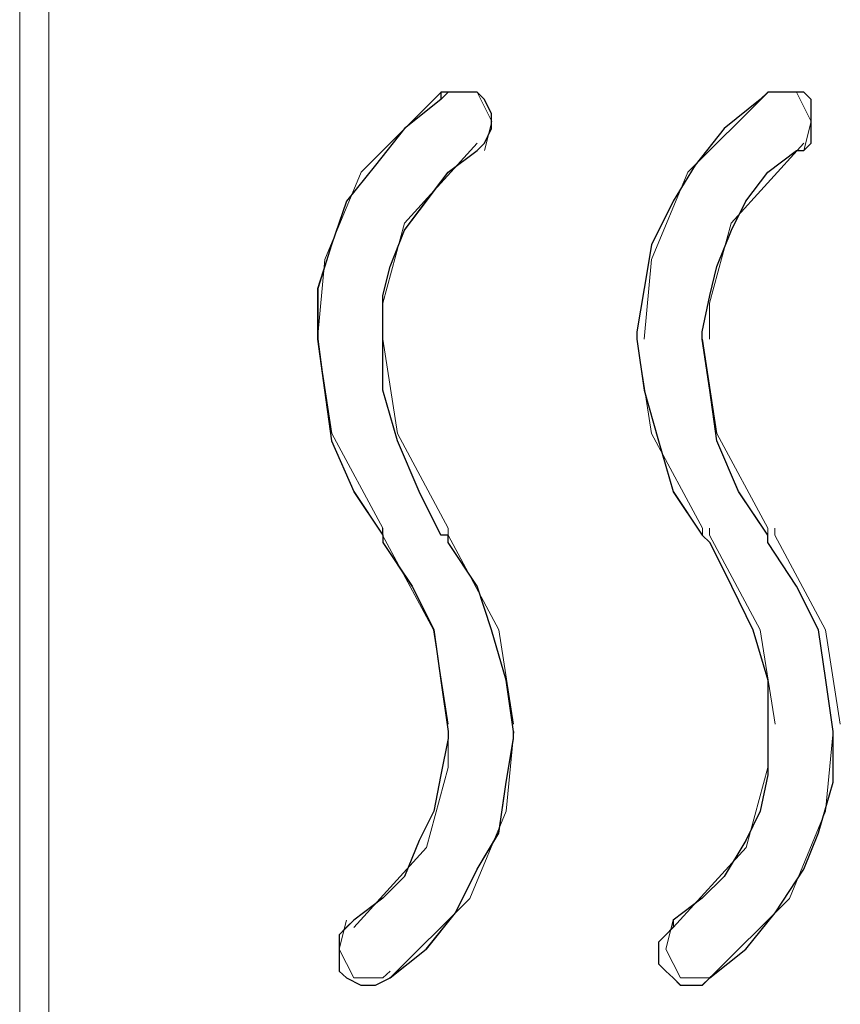
# Model space of a CAD drawing. Units: inches. Extents: x 4560 to 4748, y -1 to 73.
# Drawn here: x 4631 to 4631, y 59 to 60 of the extents above; entities that cross this region are included whole.
import ezdxf

# ---------------------------------------------------------------- set-up
doc = ezdxf.new("R2010")
doc.units = ezdxf.units.IN
doc.header["$MEASUREMENT"] = 0
doc.layers.add('Vrstva 1', color=7, linetype='Continuous')

msp = doc.modelspace()

# ---------------------------------------------------------------- linework, layer by layer
at = {"layer": 'Vrstva 1', "lineweight": 9}
for points in [[(4630.5363, 60.59709), (4630.5363, 60.59709), (4630.5363, 59.3817), (4630.5363, 59.3817)], [(4630.54084, 59.38168), (4630.54084, 59.38168), (4630.54084, 60.59706), (4630.54084, 60.59706)]]:
    msp.add_open_spline(points, degree=3, dxfattribs=at)
for points, knots in [([(4630.61367, 59.45564), (4630.61367, 59.45564), (4630.61367, 59.45449), (4630.61367, 59.45449), (4630.61367, 59.45449), (4630.61367, 59.45449), (4630.61253, 59.44768), (4630.61253, 59.44768), (4630.61253, 59.44768), (4630.61253, 59.44768), (4630.61138, 59.4397), (4630.61138, 59.4397), (4630.61138, 59.4397), (4630.61138, 59.4397), (4630.608, 59.43402), (4630.608, 59.43402), (4630.608, 59.43402), (4630.608, 59.43402), (4630.60456, 59.4272), (4630.60456, 59.4272), (4630.60456, 59.4272), (4630.60456, 59.4272), (4630.60002, 59.42148), (4630.60002, 59.42148), (4630.60002, 59.42148), (4630.60002, 59.42148), (4630.5943, 59.41699), (4630.5943, 59.41699), (4630.5943, 59.41699), (4630.5943, 59.41699), (4630.59206, 59.4158), (4630.59206, 59.4158), (4630.59206, 59.4158), (4630.59206, 59.4158), (4630.59091, 59.4158), (4630.59091, 59.4158), (4630.59091, 59.4158), (4630.59091, 59.4158), (4630.58976, 59.4158), (4630.58976, 59.4158), (4630.58976, 59.4158), (4630.58976, 59.4158), (4630.58752, 59.41699), (4630.58752, 59.41699), (4630.58752, 59.41699), (4630.58752, 59.41699), (4630.58638, 59.41808), (4630.58638, 59.41808), (4630.58638, 59.41808), (4630.58638, 59.41808), (4630.58638, 59.41923), (4630.58638, 59.41923), (4630.58638, 59.41923), (4630.58638, 59.41923), (4630.58638, 59.42148), (4630.58638, 59.42148), (4630.58638, 59.42148), (4630.58638, 59.42148), (4630.58638, 59.42261), (4630.58638, 59.42261), (4630.58638, 59.42261), (4630.58638, 59.42261), (4630.58638, 59.42376), (4630.58638, 59.42376), (4630.58638, 59.42376), (4630.58638, 59.42376), (4630.58752, 59.42491), (4630.58752, 59.42491), (4630.58752, 59.42491), (4630.58752, 59.42491), (4630.58863, 59.42605), (4630.58863, 59.42605), (4630.58863, 59.42605), (4630.58863, 59.42605), (4630.59321, 59.42949), (4630.59321, 59.42949), (4630.59321, 59.42949), (4630.59321, 59.42949), (4630.59659, 59.43287), (4630.59659, 59.43287), (4630.59659, 59.43287), (4630.59659, 59.43287), (4630.59889, 59.43855), (4630.59889, 59.43855), (4630.59889, 59.43855), (4630.59889, 59.43855), (4630.60117, 59.44313), (4630.60117, 59.44313), (4630.60117, 59.44313), (4630.60117, 59.44313), (4630.60227, 59.44881), (4630.60227, 59.44881), (4630.60227, 59.44881), (4630.60227, 59.44881), (4630.60342, 59.45449), (4630.60342, 59.45449), (4630.60342, 59.45449), (4630.60342, 59.45449), (4630.60342, 59.45564), (4630.60342, 59.45564), (4630.60342, 59.45564), (4630.60342, 59.45564), (4630.60227, 59.46361), (4630.60227, 59.46361), (4630.60227, 59.46361), (4630.60227, 59.46361), (4630.60117, 59.47158), (4630.60117, 59.47158), (4630.60117, 59.47158), (4630.60117, 59.47158), (4630.59774, 59.4784), (4630.59774, 59.4784), (4630.59774, 59.4784), (4630.59774, 59.4784), (4630.59321, 59.48523), (4630.59321, 59.48523), (4630.59321, 59.48523), (4630.59321, 59.48523), (4630.59321, 59.48638), (4630.59321, 59.48638), (4630.59321, 59.48638), (4630.59321, 59.48638), (4630.58863, 59.49319), (4630.58863, 59.49319), (4630.58863, 59.49319), (4630.58863, 59.49319), (4630.58518, 59.50117), (4630.58518, 59.50117), (4630.58518, 59.50117), (4630.58518, 59.50117), (4630.58408, 59.50913), (4630.58408, 59.50913), (4630.58408, 59.50913), (4630.58408, 59.50913), (4630.58295, 59.5171), (4630.58295, 59.5171), (4630.58295, 59.5171), (4630.58295, 59.5171), (4630.58295, 59.51825), (4630.58295, 59.51825), (4630.58295, 59.51825), (4630.58295, 59.51825), (4630.58295, 59.52507), (4630.58295, 59.52507), (4630.58295, 59.52507), (4630.58295, 59.52507), (4630.58518, 59.53189), (4630.58518, 59.53189), (4630.58518, 59.53189), (4630.58518, 59.53189), (4630.58752, 59.53872), (4630.58752, 59.53872), (4630.58752, 59.53872), (4630.58752, 59.53872), (4630.59206, 59.5444), (4630.59206, 59.5444), (4630.59206, 59.5444), (4630.59206, 59.5444), (4630.59659, 59.55013), (4630.59659, 59.55013), (4630.59659, 59.55013), (4630.59659, 59.55013), (4630.60227, 59.55466), (4630.60227, 59.55466), (4630.60227, 59.55466), (4630.60227, 59.55466), (4630.60227, 59.5558), (4630.60227, 59.5558), (4630.60227, 59.5558), (4630.60227, 59.5558), (4630.60342, 59.5558), (4630.60342, 59.5558), (4630.60342, 59.5558), (4630.60342, 59.5558), (4630.6057, 59.5558), (4630.6057, 59.5558), (4630.6057, 59.5558), (4630.6057, 59.5558), (4630.60685, 59.5558), (4630.60685, 59.5558), (4630.60685, 59.5558), (4630.60685, 59.5558), (4630.608, 59.5558), (4630.608, 59.5558), (4630.608, 59.5558), (4630.608, 59.5558), (4630.60914, 59.55466), (4630.60914, 59.55466), (4630.60914, 59.55466), (4630.60914, 59.55466), (4630.61024, 59.55241), (4630.61024, 59.55241), (4630.61024, 59.55241), (4630.61024, 59.55241), (4630.61024, 59.55122), (4630.61024, 59.55122), (4630.61024, 59.55122), (4630.61024, 59.55122), (4630.61024, 59.55013), (4630.61024, 59.55013), (4630.61024, 59.55013), (4630.61024, 59.55013), (4630.60914, 59.54783), (4630.60914, 59.54783), (4630.60914, 59.54783), (4630.60914, 59.54783), (4630.608, 59.54669), (4630.608, 59.54669), (4630.608, 59.54669), (4630.608, 59.54669), (4630.60342, 59.5433), (4630.60342, 59.5433), (4630.60342, 59.5433), (4630.60342, 59.5433), (4630.60002, 59.53872), (4630.60002, 59.53872), (4630.60002, 59.53872), (4630.60002, 59.53872), (4630.59659, 59.53419), (4630.59659, 59.53419), (4630.59659, 59.53419), (4630.59659, 59.53419), (4630.5943, 59.52851), (4630.5943, 59.52851), (4630.5943, 59.52851), (4630.5943, 59.52851), (4630.59321, 59.52393), (4630.59321, 59.52393), (4630.59321, 59.52393), (4630.59321, 59.52393), (4630.59321, 59.51825), (4630.59321, 59.51825), (4630.59321, 59.51825), (4630.59321, 59.51825), (4630.59321, 59.5171), (4630.59321, 59.5171), (4630.59321, 59.5171), (4630.59321, 59.5171), (4630.59321, 59.50913), (4630.59321, 59.50913), (4630.59321, 59.50913), (4630.59321, 59.50913), (4630.59549, 59.50117), (4630.59549, 59.50117), (4630.59549, 59.50117), (4630.59549, 59.50117), (4630.59889, 59.49319), (4630.59889, 59.49319), (4630.59889, 59.49319), (4630.59889, 59.49319), (4630.60227, 59.48638), (4630.60227, 59.48638), (4630.60227, 59.48638), (4630.60227, 59.48638), (4630.60342, 59.48638), (4630.60342, 59.48638), (4630.60342, 59.48638), (4630.60342, 59.48638), (4630.60342, 59.48523), (4630.60342, 59.48523), (4630.60342, 59.48523), (4630.60342, 59.48523), (4630.608, 59.4784), (4630.608, 59.4784), (4630.608, 59.4784), (4630.608, 59.4784), (4630.61024, 59.47158), (4630.61024, 59.47158), (4630.61024, 59.47158), (4630.61024, 59.47158), (4630.61253, 59.46361), (4630.61253, 59.46361), (4630.61253, 59.46361), (4630.61253, 59.46361), (4630.61367, 59.45564), (4630.61367, 59.45564)], [0, 0, 0, 0, 0.014493, 0.014493, 0.014493, 0.014493, 0.028986, 0.028986, 0.028986, 0.028986, 0.043478, 0.043478, 0.043478, 0.043478, 0.057971, 0.057971, 0.057971, 0.057971, 0.072464, 0.072464, 0.072464, 0.072464, 0.086957, 0.086957, 0.086957, 0.086957, 0.101449, 0.101449, 0.101449, 0.101449, 0.115942, 0.115942, 0.115942, 0.115942, 0.130435, 0.130435, 0.130435, 0.130435, 0.144928, 0.144928, 0.144928, 0.144928, 0.15942, 0.15942, 0.15942, 0.15942, 0.173913, 0.173913, 0.173913, 0.173913, 0.188406, 0.188406, 0.188406, 0.188406, 0.202899, 0.202899, 0.202899, 0.202899, 0.217391, 0.217391, 0.217391, 0.217391, 0.231884, 0.231884, 0.231884, 0.231884, 0.246377, 0.246377, 0.246377, 0.246377, 0.26087, 0.26087, 0.26087, 0.26087, 0.275362, 0.275362, 0.275362, 0.275362, 0.289855, 0.289855, 0.289855, 0.289855, 0.304348, 0.304348, 0.304348, 0.304348, 0.318841, 0.318841, 0.318841, 0.318841, 0.333333, 0.333333, 0.333333, 0.333333, 0.347826, 0.347826, 0.347826, 0.347826, 0.362319, 0.362319, 0.362319, 0.362319, 0.376812, 0.376812, 0.376812, 0.376812, 0.391304, 0.391304, 0.391304, 0.391304, 0.405797, 0.405797, 0.405797, 0.405797, 0.42029, 0.42029, 0.42029, 0.42029, 0.434783, 0.434783, 0.434783, 0.434783, 0.449275, 0.449275, 0.449275, 0.449275, 0.463768, 0.463768, 0.463768, 0.463768, 0.478261, 0.478261, 0.478261, 0.478261, 0.492754, 0.492754, 0.492754, 0.492754, 0.507246, 0.507246, 0.507246, 0.507246, 0.521739, 0.521739, 0.521739, 0.521739, 0.536232, 0.536232, 0.536232, 0.536232, 0.550725, 0.550725, 0.550725, 0.550725, 0.565217, 0.565217, 0.565217, 0.565217, 0.57971, 0.57971, 0.57971, 0.57971, 0.594203, 0.594203, 0.594203, 0.594203, 0.608696, 0.608696, 0.608696, 0.608696, 0.623188, 0.623188, 0.623188, 0.623188, 0.637681, 0.637681, 0.637681, 0.637681, 0.652174, 0.652174, 0.652174, 0.652174, 0.666667, 0.666667, 0.666667, 0.666667, 0.681159, 0.681159, 0.681159, 0.681159, 0.695652, 0.695652, 0.695652, 0.695652, 0.710145, 0.710145, 0.710145, 0.710145, 0.724638, 0.724638, 0.724638, 0.724638, 0.73913, 0.73913, 0.73913, 0.73913, 0.753623, 0.753623, 0.753623, 0.753623, 0.768116, 0.768116, 0.768116, 0.768116, 0.782609, 0.782609, 0.782609, 0.782609, 0.797101, 0.797101, 0.797101, 0.797101, 0.811594, 0.811594, 0.811594, 0.811594, 0.826087, 0.826087, 0.826087, 0.826087, 0.84058, 0.84058, 0.84058, 0.84058, 0.855072, 0.855072, 0.855072, 0.855072, 0.869565, 0.869565, 0.869565, 0.869565, 0.884058, 0.884058, 0.884058, 0.884058, 0.898551, 0.898551, 0.898551, 0.898551, 0.913043, 0.913043, 0.913043, 0.913043, 0.927536, 0.927536, 0.927536, 0.927536, 0.942029, 0.942029, 0.942029, 0.942029, 0.956522, 0.956522, 0.956522, 0.956522, 0.971014, 0.971014, 0.971014, 0.971014, 0.985507, 0.985507, 0.985507, 0.985507, 1, 1, 1, 1]), ([(4630.60229, 59.55579), (4630.60229, 59.55579), (4630.58979, 59.5433), (4630.58979, 59.5433), (4630.58979, 59.5433), (4630.58979, 59.5433), (4630.58411, 59.5296), (4630.58411, 59.5296), (4630.58411, 59.5296), (4630.58411, 59.5296), (4630.58296, 59.5171), (4630.58296, 59.5171)], [0, 0, 0, 0, 0.333333, 0.333333, 0.333333, 0.333333, 0.666667, 0.666667, 0.666667, 0.666667, 1, 1, 1, 1]), ([(4630.60913, 59.54669), (4630.60913, 59.54669), (4630.61027, 59.55122), (4630.61027, 59.55122), (4630.61027, 59.55122), (4630.61027, 59.55122), (4630.60798, 59.5558), (4630.60798, 59.5558), (4630.60798, 59.5558), (4630.60798, 59.5558), (4630.60344, 59.5558), (4630.60344, 59.5558), (4630.60344, 59.5558), (4630.60344, 59.5558), (4630.6023, 59.55466), (4630.6023, 59.55466)], [0, 0, 0, 0, 0.25, 0.25, 0.25, 0.25, 0.5, 0.5, 0.5, 0.5, 0.75, 0.75, 0.75, 0.75, 1, 1, 1, 1]), ([(4630.6535, 59.45564), (4630.6535, 59.45564), (4630.6535, 59.46361), (4630.6535, 59.46361), (4630.6535, 59.46361), (4630.6535, 59.46361), (4630.6512, 59.47158), (4630.6512, 59.47158), (4630.6512, 59.47158), (4630.6512, 59.47158), (4630.64782, 59.4784), (4630.64782, 59.4784), (4630.64782, 59.4784), (4630.64782, 59.4784), (4630.64443, 59.48523), (4630.64443, 59.48523), (4630.64443, 59.48523), (4630.64443, 59.48523), (4630.64324, 59.48638), (4630.64324, 59.48638), (4630.64324, 59.48638), (4630.64324, 59.48638), (4630.6387, 59.49319), (4630.6387, 59.49319), (4630.6387, 59.49319), (4630.6387, 59.49319), (4630.63641, 59.50117), (4630.63641, 59.50117), (4630.63641, 59.50117), (4630.63641, 59.50117), (4630.63417, 59.50913), (4630.63417, 59.50913), (4630.63417, 59.50913), (4630.63417, 59.50913), (4630.63302, 59.5171), (4630.63302, 59.5171), (4630.63302, 59.5171), (4630.63302, 59.5171), (4630.63302, 59.51825), (4630.63302, 59.51825), (4630.63302, 59.51825), (4630.63302, 59.51825), (4630.63417, 59.52507), (4630.63417, 59.52507), (4630.63417, 59.52507), (4630.63417, 59.52507), (4630.63532, 59.53189), (4630.63532, 59.53189), (4630.63532, 59.53189), (4630.63532, 59.53189), (4630.6387, 59.53872), (4630.6387, 59.53872), (4630.6387, 59.53872), (4630.6387, 59.53872), (4630.64214, 59.5444), (4630.64214, 59.5444), (4630.64214, 59.5444), (4630.64214, 59.5444), (4630.64667, 59.55013), (4630.64667, 59.55013), (4630.64667, 59.55013), (4630.64667, 59.55013), (4630.65235, 59.55466), (4630.65235, 59.55466), (4630.65235, 59.55466), (4630.65235, 59.55466), (4630.6535, 59.5558), (4630.6535, 59.5558), (4630.6535, 59.5558), (4630.6535, 59.5558), (4630.65465, 59.5558), (4630.65465, 59.5558), (4630.65465, 59.5558), (4630.65465, 59.5558), (4630.65578, 59.5558), (4630.65578, 59.5558), (4630.65578, 59.5558), (4630.65578, 59.5558), (4630.65693, 59.5558), (4630.65693, 59.5558), (4630.65693, 59.5558), (4630.65693, 59.5558), (4630.65918, 59.5558), (4630.65918, 59.5558), (4630.65918, 59.5558), (4630.65918, 59.5558), (4630.66033, 59.55466), (4630.66033, 59.55466), (4630.66033, 59.55466), (4630.66033, 59.55466), (4630.66033, 59.55241), (4630.66033, 59.55241), (4630.66033, 59.55241), (4630.66033, 59.55241), (4630.66033, 59.55122), (4630.66033, 59.55122), (4630.66033, 59.55122), (4630.66033, 59.55122), (4630.66033, 59.55013), (4630.66033, 59.55013), (4630.66033, 59.55013), (4630.66033, 59.55013), (4630.66033, 59.54783), (4630.66033, 59.54783), (4630.66033, 59.54783), (4630.66033, 59.54783), (4630.65918, 59.54669), (4630.65918, 59.54669), (4630.65918, 59.54669), (4630.65918, 59.54669), (4630.65803, 59.54669), (4630.65803, 59.54669), (4630.65803, 59.54669), (4630.65803, 59.54669), (4630.6535, 59.5433), (4630.6535, 59.5433), (4630.6535, 59.5433), (4630.6535, 59.5433), (4630.6501, 59.53872), (4630.6501, 59.53872), (4630.6501, 59.53872), (4630.6501, 59.53872), (4630.64782, 59.53419), (4630.64782, 59.53419), (4630.64782, 59.53419), (4630.64782, 59.53419), (4630.64552, 59.52851), (4630.64552, 59.52851), (4630.64552, 59.52851), (4630.64552, 59.52851), (4630.64443, 59.52393), (4630.64443, 59.52393), (4630.64443, 59.52393), (4630.64443, 59.52393), (4630.64324, 59.51825), (4630.64324, 59.51825), (4630.64324, 59.51825), (4630.64324, 59.51825), (4630.64324, 59.5171), (4630.64324, 59.5171), (4630.64324, 59.5171), (4630.64324, 59.5171), (4630.64443, 59.50913), (4630.64443, 59.50913), (4630.64443, 59.50913), (4630.64443, 59.50913), (4630.64552, 59.50117), (4630.64552, 59.50117), (4630.64552, 59.50117), (4630.64552, 59.50117), (4630.64896, 59.49319), (4630.64896, 59.49319), (4630.64896, 59.49319), (4630.64896, 59.49319), (4630.6535, 59.48638), (4630.6535, 59.48638), (4630.6535, 59.48638), (4630.6535, 59.48638), (4630.6535, 59.48523), (4630.6535, 59.48523), (4630.6535, 59.48523), (4630.6535, 59.48523), (4630.65803, 59.4784), (4630.65803, 59.4784), (4630.65803, 59.4784), (4630.65803, 59.4784), (4630.66146, 59.47158), (4630.66146, 59.47158), (4630.66146, 59.47158), (4630.66146, 59.47158), (4630.66261, 59.46361), (4630.66261, 59.46361), (4630.66261, 59.46361), (4630.66261, 59.46361), (4630.66376, 59.45564), (4630.66376, 59.45564), (4630.66376, 59.45564), (4630.66376, 59.45564), (4630.66376, 59.45449), (4630.66376, 59.45449), (4630.66376, 59.45449), (4630.66376, 59.45449), (4630.66376, 59.44768), (4630.66376, 59.44768), (4630.66376, 59.44768), (4630.66376, 59.44768), (4630.66146, 59.4397), (4630.66146, 59.4397), (4630.66146, 59.4397), (4630.66146, 59.4397), (4630.65918, 59.43402), (4630.65918, 59.43402), (4630.65918, 59.43402), (4630.65918, 59.43402), (4630.65465, 59.4272), (4630.65465, 59.4272), (4630.65465, 59.4272), (4630.65465, 59.4272), (4630.6501, 59.42148), (4630.6501, 59.42148), (4630.6501, 59.42148), (4630.6501, 59.42148), (4630.64443, 59.41699), (4630.64443, 59.41699), (4630.64443, 59.41699), (4630.64443, 59.41699), (4630.64324, 59.4158), (4630.64324, 59.4158), (4630.64324, 59.4158), (4630.64324, 59.4158), (4630.64099, 59.4158), (4630.64099, 59.4158), (4630.64099, 59.4158), (4630.64099, 59.4158), (4630.63985, 59.4158), (4630.63985, 59.4158), (4630.63985, 59.4158), (4630.63985, 59.4158), (4630.6387, 59.41699), (4630.6387, 59.41699), (4630.6387, 59.41699), (4630.6387, 59.41699), (4630.63756, 59.41808), (4630.63756, 59.41808), (4630.63756, 59.41808), (4630.63756, 59.41808), (4630.63641, 59.41923), (4630.63641, 59.41923), (4630.63641, 59.41923), (4630.63641, 59.41923), (4630.63641, 59.42148), (4630.63641, 59.42148), (4630.63641, 59.42148), (4630.63641, 59.42148), (4630.63641, 59.42261), (4630.63641, 59.42261), (4630.63641, 59.42261), (4630.63641, 59.42261), (4630.63756, 59.42376), (4630.63756, 59.42376), (4630.63756, 59.42376), (4630.63756, 59.42376), (4630.6387, 59.42491), (4630.6387, 59.42491), (4630.6387, 59.42491), (4630.6387, 59.42491), (4630.6387, 59.42605), (4630.6387, 59.42605), (4630.6387, 59.42605), (4630.6387, 59.42605), (4630.64324, 59.42949), (4630.64324, 59.42949), (4630.64324, 59.42949), (4630.64324, 59.42949), (4630.64667, 59.43287), (4630.64667, 59.43287), (4630.64667, 59.43287), (4630.64667, 59.43287), (4630.6501, 59.43855), (4630.6501, 59.43855), (4630.6501, 59.43855), (4630.6501, 59.43855), (4630.65235, 59.44313), (4630.65235, 59.44313), (4630.65235, 59.44313), (4630.65235, 59.44313), (4630.6535, 59.44881), (4630.6535, 59.44881), (4630.6535, 59.44881), (4630.6535, 59.44881), (4630.6535, 59.45449), (4630.6535, 59.45449), (4630.6535, 59.45449), (4630.6535, 59.45449), (4630.6535, 59.45564), (4630.6535, 59.45564)], [0, 0, 0, 0, 0.014493, 0.014493, 0.014493, 0.014493, 0.028986, 0.028986, 0.028986, 0.028986, 0.043478, 0.043478, 0.043478, 0.043478, 0.057971, 0.057971, 0.057971, 0.057971, 0.072464, 0.072464, 0.072464, 0.072464, 0.086957, 0.086957, 0.086957, 0.086957, 0.101449, 0.101449, 0.101449, 0.101449, 0.115942, 0.115942, 0.115942, 0.115942, 0.130435, 0.130435, 0.130435, 0.130435, 0.144928, 0.144928, 0.144928, 0.144928, 0.15942, 0.15942, 0.15942, 0.15942, 0.173913, 0.173913, 0.173913, 0.173913, 0.188406, 0.188406, 0.188406, 0.188406, 0.202899, 0.202899, 0.202899, 0.202899, 0.217391, 0.217391, 0.217391, 0.217391, 0.231884, 0.231884, 0.231884, 0.231884, 0.246377, 0.246377, 0.246377, 0.246377, 0.26087, 0.26087, 0.26087, 0.26087, 0.275362, 0.275362, 0.275362, 0.275362, 0.289855, 0.289855, 0.289855, 0.289855, 0.304348, 0.304348, 0.304348, 0.304348, 0.318841, 0.318841, 0.318841, 0.318841, 0.333333, 0.333333, 0.333333, 0.333333, 0.347826, 0.347826, 0.347826, 0.347826, 0.362319, 0.362319, 0.362319, 0.362319, 0.376812, 0.376812, 0.376812, 0.376812, 0.391304, 0.391304, 0.391304, 0.391304, 0.405797, 0.405797, 0.405797, 0.405797, 0.42029, 0.42029, 0.42029, 0.42029, 0.434783, 0.434783, 0.434783, 0.434783, 0.449275, 0.449275, 0.449275, 0.449275, 0.463768, 0.463768, 0.463768, 0.463768, 0.478261, 0.478261, 0.478261, 0.478261, 0.492754, 0.492754, 0.492754, 0.492754, 0.507246, 0.507246, 0.507246, 0.507246, 0.521739, 0.521739, 0.521739, 0.521739, 0.536232, 0.536232, 0.536232, 0.536232, 0.550725, 0.550725, 0.550725, 0.550725, 0.565217, 0.565217, 0.565217, 0.565217, 0.57971, 0.57971, 0.57971, 0.57971, 0.594203, 0.594203, 0.594203, 0.594203, 0.608696, 0.608696, 0.608696, 0.608696, 0.623188, 0.623188, 0.623188, 0.623188, 0.637681, 0.637681, 0.637681, 0.637681, 0.652174, 0.652174, 0.652174, 0.652174, 0.666667, 0.666667, 0.666667, 0.666667, 0.681159, 0.681159, 0.681159, 0.681159, 0.695652, 0.695652, 0.695652, 0.695652, 0.710145, 0.710145, 0.710145, 0.710145, 0.724638, 0.724638, 0.724638, 0.724638, 0.73913, 0.73913, 0.73913, 0.73913, 0.753623, 0.753623, 0.753623, 0.753623, 0.768116, 0.768116, 0.768116, 0.768116, 0.782609, 0.782609, 0.782609, 0.782609, 0.797101, 0.797101, 0.797101, 0.797101, 0.811594, 0.811594, 0.811594, 0.811594, 0.826087, 0.826087, 0.826087, 0.826087, 0.84058, 0.84058, 0.84058, 0.84058, 0.855072, 0.855072, 0.855072, 0.855072, 0.869565, 0.869565, 0.869565, 0.869565, 0.884058, 0.884058, 0.884058, 0.884058, 0.898551, 0.898551, 0.898551, 0.898551, 0.913043, 0.913043, 0.913043, 0.913043, 0.927536, 0.927536, 0.927536, 0.927536, 0.942029, 0.942029, 0.942029, 0.942029, 0.956522, 0.956522, 0.956522, 0.956522, 0.971014, 0.971014, 0.971014, 0.971014, 0.985507, 0.985507, 0.985507, 0.985507, 1, 1, 1, 1]), ([(4630.6535, 59.55579), (4630.6535, 59.55579), (4630.64099, 59.5433), (4630.64099, 59.5433), (4630.64099, 59.5433), (4630.64099, 59.5433), (4630.63532, 59.5296), (4630.63532, 59.5296), (4630.63532, 59.5296), (4630.63532, 59.5296), (4630.63417, 59.5171), (4630.63417, 59.5171)], [0, 0, 0, 0, 0.333333, 0.333333, 0.333333, 0.333333, 0.666667, 0.666667, 0.666667, 0.666667, 1, 1, 1, 1]), ([(4630.65919, 59.54669), (4630.65919, 59.54669), (4630.66034, 59.55122), (4630.66034, 59.55122), (4630.66034, 59.55122), (4630.66034, 59.55122), (4630.65804, 59.5558), (4630.65804, 59.5558), (4630.65804, 59.5558), (4630.65804, 59.5558), (4630.65351, 59.5558), (4630.65351, 59.5558), (4630.65351, 59.5558), (4630.65351, 59.5558), (4630.65236, 59.55466), (4630.65236, 59.55466)], [0, 0, 0, 0, 0.25, 0.25, 0.25, 0.25, 0.5, 0.5, 0.5, 0.5, 0.75, 0.75, 0.75, 0.75, 1, 1, 1, 1]), ([(4630.60798, 59.54782), (4630.60798, 59.54782), (4630.59658, 59.53531), (4630.59658, 59.53531), (4630.59658, 59.53531), (4630.59658, 59.53531), (4630.59318, 59.52277), (4630.59318, 59.52277), (4630.59318, 59.52277), (4630.59318, 59.52277), (4630.59318, 59.51709), (4630.59318, 59.51709)], [0, 0, 0, 0, 0.333333, 0.333333, 0.333333, 0.333333, 0.666667, 0.666667, 0.666667, 0.666667, 1, 1, 1, 1]), ([(4630.65919, 59.54782), (4630.65919, 59.54782), (4630.64778, 59.53531), (4630.64778, 59.53531), (4630.64778, 59.53531), (4630.64778, 59.53531), (4630.6444, 59.52277), (4630.6444, 59.52277), (4630.6444, 59.52277), (4630.6444, 59.52277), (4630.6444, 59.51709), (4630.6444, 59.51709)], [0, 0, 0, 0, 0.333333, 0.333333, 0.333333, 0.333333, 0.666667, 0.666667, 0.666667, 0.666667, 1, 1, 1, 1]), ([(4630.58296, 59.5171), (4630.58296, 59.5171), (4630.58521, 59.50231), (4630.58521, 59.50231), (4630.58521, 59.50231), (4630.58521, 59.50231), (4630.59322, 59.48751), (4630.59322, 59.48751), (4630.59322, 59.48751), (4630.59322, 59.48751), (4630.59322, 59.48638), (4630.59322, 59.48638)], [0, 0, 0, 0, 0.333333, 0.333333, 0.333333, 0.333333, 0.666667, 0.666667, 0.666667, 0.666667, 1, 1, 1, 1]), ([(4630.59319, 59.5171), (4630.59319, 59.5171), (4630.59548, 59.50231), (4630.59548, 59.50231), (4630.59548, 59.50231), (4630.59548, 59.50231), (4630.60345, 59.48751), (4630.60345, 59.48751), (4630.60345, 59.48751), (4630.60345, 59.48751), (4630.60345, 59.48638), (4630.60345, 59.48638)], [0, 0, 0, 0, 0.333333, 0.333333, 0.333333, 0.333333, 0.666667, 0.666667, 0.666667, 0.666667, 1, 1, 1, 1]), ([(4630.63302, 59.5171), (4630.63302, 59.5171), (4630.6353, 59.50231), (4630.6353, 59.50231), (4630.6353, 59.50231), (4630.6353, 59.50231), (4630.64328, 59.48751), (4630.64328, 59.48751), (4630.64328, 59.48751), (4630.64328, 59.48751), (4630.64328, 59.48638), (4630.64328, 59.48638)], [0, 0, 0, 0, 0.333333, 0.333333, 0.333333, 0.333333, 0.666667, 0.666667, 0.666667, 0.666667, 1, 1, 1, 1]), ([(4630.64327, 59.5171), (4630.64327, 59.5171), (4630.64555, 59.50231), (4630.64555, 59.50231), (4630.64555, 59.50231), (4630.64555, 59.50231), (4630.65352, 59.48751), (4630.65352, 59.48751), (4630.65352, 59.48751), (4630.65352, 59.48751), (4630.65352, 59.48638), (4630.65352, 59.48638)], [0, 0, 0, 0, 0.333333, 0.333333, 0.333333, 0.333333, 0.666667, 0.666667, 0.666667, 0.666667, 1, 1, 1, 1]), ([(4630.60343, 59.45679), (4630.60343, 59.45679), (4630.60114, 59.47158), (4630.60114, 59.47158), (4630.60114, 59.47158), (4630.60114, 59.47158), (4630.59317, 59.48638), (4630.59317, 59.48638), (4630.59317, 59.48638), (4630.59317, 59.48638), (4630.59317, 59.48751), (4630.59317, 59.48751)], [0, 0, 0, 0, 0.333333, 0.333333, 0.333333, 0.333333, 0.666667, 0.666667, 0.666667, 0.666667, 1, 1, 1, 1]), ([(4630.61367, 59.45679), (4630.61367, 59.45679), (4630.61138, 59.47158), (4630.61138, 59.47158), (4630.61138, 59.47158), (4630.61138, 59.47158), (4630.60342, 59.48638), (4630.60342, 59.48638), (4630.60342, 59.48638), (4630.60342, 59.48638), (4630.60342, 59.48751), (4630.60342, 59.48751)], [0, 0, 0, 0, 0.333333, 0.333333, 0.333333, 0.333333, 0.666667, 0.666667, 0.666667, 0.666667, 1, 1, 1, 1]), ([(4630.65465, 59.45679), (4630.65465, 59.45679), (4630.65235, 59.47158), (4630.65235, 59.47158), (4630.65235, 59.47158), (4630.65235, 59.47158), (4630.64439, 59.48638), (4630.64439, 59.48638), (4630.64439, 59.48638), (4630.64439, 59.48638), (4630.64439, 59.48751), (4630.64439, 59.48751)], [0, 0, 0, 0, 0.333333, 0.333333, 0.333333, 0.333333, 0.666667, 0.666667, 0.666667, 0.666667, 1, 1, 1, 1]), ([(4630.66488, 59.45679), (4630.66488, 59.45679), (4630.66258, 59.47158), (4630.66258, 59.47158), (4630.66258, 59.47158), (4630.66258, 59.47158), (4630.65462, 59.48638), (4630.65462, 59.48638), (4630.65462, 59.48638), (4630.65462, 59.48638), (4630.65462, 59.48751), (4630.65462, 59.48751)], [0, 0, 0, 0, 0.333333, 0.333333, 0.333333, 0.333333, 0.666667, 0.666667, 0.666667, 0.666667, 1, 1, 1, 1]), ([(4630.58863, 59.42492), (4630.58863, 59.42492), (4630.60003, 59.43743), (4630.60003, 59.43743), (4630.60003, 59.43743), (4630.60003, 59.43743), (4630.60343, 59.44997), (4630.60343, 59.44997), (4630.60343, 59.44997), (4630.60343, 59.44997), (4630.60343, 59.45566), (4630.60343, 59.45566)], [0, 0, 0, 0, 0.333333, 0.333333, 0.333333, 0.333333, 0.666667, 0.666667, 0.666667, 0.666667, 1, 1, 1, 1]), ([(4630.59432, 59.41696), (4630.59432, 59.41696), (4630.60682, 59.42947), (4630.60682, 59.42947), (4630.60682, 59.42947), (4630.60682, 59.42947), (4630.6125, 59.44311), (4630.6125, 59.44311), (4630.6125, 59.44311), (4630.6125, 59.44311), (4630.6137, 59.45561), (4630.6137, 59.45561)], [0, 0, 0, 0, 0.333333, 0.333333, 0.333333, 0.333333, 0.666667, 0.666667, 0.666667, 0.666667, 1, 1, 1, 1]), ([(4630.63871, 59.42492), (4630.63871, 59.42492), (4630.65012, 59.43743), (4630.65012, 59.43743), (4630.65012, 59.43743), (4630.65012, 59.43743), (4630.65351, 59.44997), (4630.65351, 59.44997), (4630.65351, 59.44997), (4630.65351, 59.44997), (4630.65351, 59.45566), (4630.65351, 59.45566)], [0, 0, 0, 0, 0.333333, 0.333333, 0.333333, 0.333333, 0.666667, 0.666667, 0.666667, 0.666667, 1, 1, 1, 1]), ([(4630.6444, 59.41696), (4630.6444, 59.41696), (4630.65691, 59.42947), (4630.65691, 59.42947), (4630.65691, 59.42947), (4630.65691, 59.42947), (4630.66258, 59.44311), (4630.66258, 59.44311), (4630.66258, 59.44311), (4630.66258, 59.44311), (4630.66377, 59.45561), (4630.66377, 59.45561)], [0, 0, 0, 0, 0.333333, 0.333333, 0.333333, 0.333333, 0.666667, 0.666667, 0.666667, 0.666667, 1, 1, 1, 1]), ([(4630.5875, 59.42605), (4630.5875, 59.42605), (4630.58635, 59.42152), (4630.58635, 59.42152), (4630.58635, 59.42152), (4630.58635, 59.42152), (4630.58865, 59.41699), (4630.58865, 59.41699), (4630.58865, 59.41699), (4630.58865, 59.41699), (4630.59318, 59.41699), (4630.59318, 59.41699), (4630.59318, 59.41699), (4630.59318, 59.41699), (4630.59433, 59.41808), (4630.59433, 59.41808)], [0, 0, 0, 0, 0.25, 0.25, 0.25, 0.25, 0.5, 0.5, 0.5, 0.5, 0.75, 0.75, 0.75, 0.75, 1, 1, 1, 1]), ([(4630.63871, 59.42605), (4630.63871, 59.42605), (4630.63756, 59.42152), (4630.63756, 59.42152), (4630.63756, 59.42152), (4630.63756, 59.42152), (4630.63986, 59.41699), (4630.63986, 59.41699), (4630.63986, 59.41699), (4630.63986, 59.41699), (4630.64439, 59.41699), (4630.64439, 59.41699), (4630.64439, 59.41699), (4630.64439, 59.41699), (4630.64554, 59.41808), (4630.64554, 59.41808)], [0, 0, 0, 0, 0.25, 0.25, 0.25, 0.25, 0.5, 0.5, 0.5, 0.5, 0.75, 0.75, 0.75, 0.75, 1, 1, 1, 1])]:
    msp.add_open_spline(points, degree=3, knots=knots, dxfattribs=at)
at = {"layer": 'Vrstva 1'}
for points in [[(4630.61367, 59.45564), (4630.61367, 59.45564), (4630.61367, 59.45454), (4630.61367, 59.45454), (4630.61367, 59.45454), (4630.61367, 59.45454), (4630.61253, 59.44768), (4630.61253, 59.44768), (4630.61253, 59.44768), (4630.61253, 59.44768), (4630.61138, 59.43975), (4630.61138, 59.43975), (4630.61138, 59.43975), (4630.61138, 59.43975), (4630.608, 59.43402), (4630.608, 59.43402), (4630.608, 59.43402), (4630.608, 59.43402), (4630.60456, 59.4272), (4630.60456, 59.4272), (4630.60456, 59.4272), (4630.60456, 59.4272), (4630.59998, 59.42152), (4630.59998, 59.42152), (4630.59998, 59.42152), (4630.59998, 59.42152), (4630.59434, 59.41699), (4630.59434, 59.41699), (4630.59434, 59.41699), (4630.59434, 59.41699), (4630.59206, 59.41584), (4630.59206, 59.41584), (4630.59206, 59.41584), (4630.59206, 59.41584), (4630.59091, 59.41584), (4630.59091, 59.41584), (4630.59091, 59.41584), (4630.59091, 59.41584), (4630.58976, 59.41584), (4630.58976, 59.41584), (4630.58976, 59.41584), (4630.58976, 59.41584), (4630.58752, 59.41699), (4630.58752, 59.41699), (4630.58752, 59.41699), (4630.58752, 59.41699), (4630.58638, 59.41808), (4630.58638, 59.41808), (4630.58638, 59.41808), (4630.58638, 59.41808), (4630.58638, 59.41923), (4630.58638, 59.41923), (4630.58638, 59.41923), (4630.58638, 59.41923), (4630.58638, 59.42152), (4630.58638, 59.42152), (4630.58638, 59.42152), (4630.58638, 59.42152), (4630.58638, 59.42261), (4630.58638, 59.42261), (4630.58638, 59.42261), (4630.58638, 59.42261), (4630.58638, 59.42376), (4630.58638, 59.42376), (4630.58638, 59.42376), (4630.58638, 59.42376), (4630.58752, 59.42495), (4630.58752, 59.42495), (4630.58752, 59.42495), (4630.58752, 59.42495), (4630.58863, 59.42605), (4630.58863, 59.42605), (4630.58863, 59.42605), (4630.58863, 59.42605), (4630.59321, 59.42949), (4630.59321, 59.42949), (4630.59321, 59.42949), (4630.59321, 59.42949), (4630.59659, 59.43287), (4630.59659, 59.43287), (4630.59659, 59.43287), (4630.59659, 59.43287), (4630.59889, 59.43855), (4630.59889, 59.43855), (4630.59889, 59.43855), (4630.59889, 59.43855), (4630.60117, 59.44313), (4630.60117, 59.44313), (4630.60117, 59.44313), (4630.60117, 59.44313), (4630.60227, 59.44881), (4630.60227, 59.44881), (4630.60227, 59.44881), (4630.60227, 59.44881), (4630.60342, 59.45454), (4630.60342, 59.45454), (4630.60342, 59.45454), (4630.60342, 59.45454), (4630.60342, 59.45564), (4630.60342, 59.45564), (4630.60342, 59.45564), (4630.60342, 59.45564), (4630.60227, 59.46365), (4630.60227, 59.46365), (4630.60227, 59.46365), (4630.60227, 59.46365), (4630.60117, 59.47158), (4630.60117, 59.47158), (4630.60117, 59.47158), (4630.60117, 59.47158), (4630.59777, 59.4784), (4630.59777, 59.4784), (4630.59777, 59.4784), (4630.59777, 59.4784), (4630.59321, 59.48523), (4630.59321, 59.48523), (4630.59321, 59.48523), (4630.59321, 59.48523), (4630.59321, 59.48638), (4630.59321, 59.48638), (4630.59321, 59.48638), (4630.59321, 59.48638), (4630.58863, 59.49324), (4630.58863, 59.49324), (4630.58863, 59.49324), (4630.58863, 59.49324), (4630.58518, 59.50117), (4630.58518, 59.50117), (4630.58518, 59.50117), (4630.58518, 59.50117), (4630.58408, 59.50913), (4630.58408, 59.50913), (4630.58408, 59.50913), (4630.58408, 59.50913), (4630.58299, 59.5171), (4630.58299, 59.5171), (4630.58299, 59.5171), (4630.58299, 59.5171), (4630.58299, 59.51825), (4630.58299, 59.51825), (4630.58299, 59.51825), (4630.58299, 59.51825), (4630.58299, 59.52507), (4630.58299, 59.52507), (4630.58299, 59.52507), (4630.58299, 59.52507), (4630.58518, 59.53189), (4630.58518, 59.53189), (4630.58518, 59.53189), (4630.58518, 59.53189), (4630.58752, 59.53872), (4630.58752, 59.53872), (4630.58752, 59.53872), (4630.58752, 59.53872), (4630.59206, 59.5444), (4630.59206, 59.5444), (4630.59206, 59.5444), (4630.59206, 59.5444), (4630.59659, 59.55013), (4630.59659, 59.55013), (4630.59659, 59.55013), (4630.59659, 59.55013), (4630.60227, 59.55466), (4630.60227, 59.55466), (4630.60227, 59.55466), (4630.60227, 59.55466), (4630.60227, 59.5558), (4630.60227, 59.5558), (4630.60227, 59.5558), (4630.60227, 59.5558), (4630.60342, 59.5558), (4630.60342, 59.5558), (4630.60342, 59.5558), (4630.60342, 59.5558), (4630.6057, 59.5558), (4630.6057, 59.5558), (4630.6057, 59.5558), (4630.6057, 59.5558), (4630.60685, 59.5558), (4630.60685, 59.5558), (4630.60685, 59.5558), (4630.60685, 59.5558), (4630.608, 59.5558), (4630.608, 59.5558), (4630.608, 59.5558), (4630.608, 59.5558), (4630.60914, 59.55466), (4630.60914, 59.55466), (4630.60914, 59.55466), (4630.60914, 59.55466), (4630.61024, 59.55241), (4630.61024, 59.55241), (4630.61024, 59.55241), (4630.61024, 59.55241), (4630.61024, 59.55122), (4630.61024, 59.55122), (4630.61024, 59.55122), (4630.61024, 59.55122), (4630.61024, 59.55013), (4630.61024, 59.55013), (4630.61024, 59.55013), (4630.61024, 59.55013), (4630.60914, 59.54783), (4630.60914, 59.54783), (4630.60914, 59.54783), (4630.60914, 59.54783), (4630.608, 59.54669), (4630.608, 59.54669), (4630.608, 59.54669), (4630.608, 59.54669), (4630.60342, 59.5433), (4630.60342, 59.5433), (4630.60342, 59.5433), (4630.60342, 59.5433), (4630.59998, 59.53872), (4630.59998, 59.53872), (4630.59998, 59.53872), (4630.59998, 59.53872), (4630.59659, 59.53419), (4630.59659, 59.53419), (4630.59659, 59.53419), (4630.59659, 59.53419), (4630.59434, 59.52851), (4630.59434, 59.52851), (4630.59434, 59.52851), (4630.59434, 59.52851), (4630.59321, 59.52393), (4630.59321, 59.52393), (4630.59321, 59.52393), (4630.59321, 59.52393), (4630.59321, 59.51825), (4630.59321, 59.51825), (4630.59321, 59.51825), (4630.59321, 59.51825), (4630.59321, 59.5171), (4630.59321, 59.5171), (4630.59321, 59.5171), (4630.59321, 59.5171), (4630.59321, 59.50913), (4630.59321, 59.50913), (4630.59321, 59.50913), (4630.59321, 59.50913), (4630.59549, 59.50117), (4630.59549, 59.50117), (4630.59549, 59.50117), (4630.59549, 59.50117), (4630.59889, 59.49324), (4630.59889, 59.49324), (4630.59889, 59.49324), (4630.59889, 59.49324), (4630.60227, 59.48638), (4630.60227, 59.48638), (4630.60227, 59.48638), (4630.60227, 59.48638), (4630.60342, 59.48638), (4630.60342, 59.48638), (4630.60342, 59.48638), (4630.60342, 59.48638), (4630.60342, 59.48523), (4630.60342, 59.48523), (4630.60342, 59.48523), (4630.60342, 59.48523), (4630.608, 59.4784), (4630.608, 59.4784), (4630.608, 59.4784), (4630.608, 59.4784), (4630.61024, 59.47158), (4630.61024, 59.47158), (4630.61024, 59.47158), (4630.61024, 59.47158), (4630.61253, 59.46365), (4630.61253, 59.46365), (4630.61253, 59.46365), (4630.61253, 59.46365), (4630.61367, 59.45564), (4630.61367, 59.45564)], [(4630.6535, 59.45564), (4630.6535, 59.45564), (4630.6535, 59.46365), (4630.6535, 59.46365), (4630.6535, 59.46365), (4630.6535, 59.46365), (4630.6512, 59.47158), (4630.6512, 59.47158), (4630.6512, 59.47158), (4630.6512, 59.47158), (4630.64782, 59.4784), (4630.64782, 59.4784), (4630.64782, 59.4784), (4630.64782, 59.4784), (4630.64443, 59.48523), (4630.64443, 59.48523), (4630.64443, 59.48523), (4630.64443, 59.48523), (4630.64324, 59.48638), (4630.64324, 59.48638), (4630.64324, 59.48638), (4630.64324, 59.48638), (4630.6387, 59.49324), (4630.6387, 59.49324), (4630.6387, 59.49324), (4630.6387, 59.49324), (4630.63641, 59.50117), (4630.63641, 59.50117), (4630.63641, 59.50117), (4630.63641, 59.50117), (4630.63417, 59.50913), (4630.63417, 59.50913), (4630.63417, 59.50913), (4630.63417, 59.50913), (4630.63302, 59.5171), (4630.63302, 59.5171), (4630.63302, 59.5171), (4630.63302, 59.5171), (4630.63302, 59.51825), (4630.63302, 59.51825), (4630.63302, 59.51825), (4630.63302, 59.51825), (4630.63417, 59.52507), (4630.63417, 59.52507), (4630.63417, 59.52507), (4630.63417, 59.52507), (4630.63532, 59.53189), (4630.63532, 59.53189), (4630.63532, 59.53189), (4630.63532, 59.53189), (4630.6387, 59.53872), (4630.6387, 59.53872), (4630.6387, 59.53872), (4630.6387, 59.53872), (4630.64214, 59.5444), (4630.64214, 59.5444), (4630.64214, 59.5444), (4630.64214, 59.5444), (4630.64667, 59.55013), (4630.64667, 59.55013), (4630.64667, 59.55013), (4630.64667, 59.55013), (4630.65235, 59.55466), (4630.65235, 59.55466), (4630.65235, 59.55466), (4630.65235, 59.55466), (4630.6535, 59.5558), (4630.6535, 59.5558), (4630.6535, 59.5558), (4630.6535, 59.5558), (4630.65465, 59.5558), (4630.65465, 59.5558), (4630.65465, 59.5558), (4630.65465, 59.5558), (4630.65578, 59.5558), (4630.65578, 59.5558), (4630.65578, 59.5558), (4630.65578, 59.5558), (4630.65693, 59.5558), (4630.65693, 59.5558), (4630.65693, 59.5558), (4630.65693, 59.5558), (4630.65918, 59.5558), (4630.65918, 59.5558), (4630.65918, 59.5558), (4630.65918, 59.5558), (4630.66033, 59.55466), (4630.66033, 59.55466), (4630.66033, 59.55466), (4630.66033, 59.55466), (4630.66033, 59.55241), (4630.66033, 59.55241), (4630.66033, 59.55241), (4630.66033, 59.55241), (4630.66033, 59.55122), (4630.66033, 59.55122), (4630.66033, 59.55122), (4630.66033, 59.55122), (4630.66033, 59.55013), (4630.66033, 59.55013), (4630.66033, 59.55013), (4630.66033, 59.55013), (4630.66033, 59.54783), (4630.66033, 59.54783), (4630.66033, 59.54783), (4630.66033, 59.54783), (4630.65918, 59.54669), (4630.65918, 59.54669), (4630.65918, 59.54669), (4630.65918, 59.54669), (4630.65803, 59.54669), (4630.65803, 59.54669), (4630.65803, 59.54669), (4630.65803, 59.54669), (4630.6535, 59.5433), (4630.6535, 59.5433), (4630.6535, 59.5433), (4630.6535, 59.5433), (4630.6501, 59.53872), (4630.6501, 59.53872), (4630.6501, 59.53872), (4630.6501, 59.53872), (4630.64782, 59.53419), (4630.64782, 59.53419), (4630.64782, 59.53419), (4630.64782, 59.53419), (4630.64552, 59.52851), (4630.64552, 59.52851), (4630.64552, 59.52851), (4630.64552, 59.52851), (4630.64443, 59.52393), (4630.64443, 59.52393), (4630.64443, 59.52393), (4630.64443, 59.52393), (4630.64324, 59.51825), (4630.64324, 59.51825), (4630.64324, 59.51825), (4630.64324, 59.51825), (4630.64324, 59.5171), (4630.64324, 59.5171), (4630.64324, 59.5171), (4630.64324, 59.5171), (4630.64443, 59.50913), (4630.64443, 59.50913), (4630.64443, 59.50913), (4630.64443, 59.50913), (4630.64552, 59.50117), (4630.64552, 59.50117), (4630.64552, 59.50117), (4630.64552, 59.50117), (4630.64892, 59.49324), (4630.64892, 59.49324), (4630.64892, 59.49324), (4630.64892, 59.49324), (4630.6535, 59.48638), (4630.6535, 59.48638), (4630.6535, 59.48638), (4630.6535, 59.48638), (4630.6535, 59.48523), (4630.6535, 59.48523), (4630.6535, 59.48523), (4630.6535, 59.48523), (4630.65803, 59.4784), (4630.65803, 59.4784), (4630.65803, 59.4784), (4630.65803, 59.4784), (4630.66146, 59.47158), (4630.66146, 59.47158), (4630.66146, 59.47158), (4630.66146, 59.47158), (4630.66261, 59.46365), (4630.66261, 59.46365), (4630.66261, 59.46365), (4630.66261, 59.46365), (4630.66376, 59.45564), (4630.66376, 59.45564), (4630.66376, 59.45564), (4630.66376, 59.45564), (4630.66376, 59.45454), (4630.66376, 59.45454), (4630.66376, 59.45454), (4630.66376, 59.45454), (4630.66376, 59.44768), (4630.66376, 59.44768), (4630.66376, 59.44768), (4630.66376, 59.44768), (4630.66146, 59.43975), (4630.66146, 59.43975), (4630.66146, 59.43975), (4630.66146, 59.43975), (4630.65918, 59.43402), (4630.65918, 59.43402), (4630.65918, 59.43402), (4630.65918, 59.43402), (4630.65465, 59.4272), (4630.65465, 59.4272), (4630.65465, 59.4272), (4630.65465, 59.4272), (4630.6501, 59.42152), (4630.6501, 59.42152), (4630.6501, 59.42152), (4630.6501, 59.42152), (4630.64443, 59.41699), (4630.64443, 59.41699), (4630.64443, 59.41699), (4630.64443, 59.41699), (4630.64324, 59.41584), (4630.64324, 59.41584), (4630.64324, 59.41584), (4630.64324, 59.41584), (4630.64099, 59.41584), (4630.64099, 59.41584), (4630.64099, 59.41584), (4630.64099, 59.41584), (4630.63985, 59.41584), (4630.63985, 59.41584), (4630.63985, 59.41584), (4630.63985, 59.41584), (4630.6387, 59.41699), (4630.6387, 59.41699), (4630.6387, 59.41699), (4630.6387, 59.41699), (4630.63756, 59.41808), (4630.63756, 59.41808), (4630.63756, 59.41808), (4630.63756, 59.41808), (4630.63641, 59.41923), (4630.63641, 59.41923), (4630.63641, 59.41923), (4630.63641, 59.41923), (4630.63641, 59.42152), (4630.63641, 59.42152), (4630.63641, 59.42152), (4630.63641, 59.42152), (4630.63641, 59.42261), (4630.63641, 59.42261), (4630.63641, 59.42261), (4630.63641, 59.42261), (4630.63756, 59.42376), (4630.63756, 59.42376), (4630.63756, 59.42376), (4630.63756, 59.42376), (4630.6387, 59.42495), (4630.6387, 59.42495), (4630.6387, 59.42495), (4630.6387, 59.42495), (4630.6387, 59.42605), (4630.6387, 59.42605), (4630.6387, 59.42605), (4630.6387, 59.42605), (4630.64324, 59.42949), (4630.64324, 59.42949), (4630.64324, 59.42949), (4630.64324, 59.42949), (4630.64667, 59.43287), (4630.64667, 59.43287), (4630.64667, 59.43287), (4630.64667, 59.43287), (4630.6501, 59.43855), (4630.6501, 59.43855), (4630.6501, 59.43855), (4630.6501, 59.43855), (4630.65235, 59.44313), (4630.65235, 59.44313), (4630.65235, 59.44313), (4630.65235, 59.44313), (4630.6535, 59.44881), (4630.6535, 59.44881), (4630.6535, 59.44881), (4630.6535, 59.44881), (4630.6535, 59.45454), (4630.6535, 59.45454), (4630.6535, 59.45454), (4630.6535, 59.45454), (4630.6535, 59.45564), (4630.6535, 59.45564)]]:
    msp.add_open_spline(points, degree=3, knots=[0, 0, 0, 0, 0.014493, 0.014493, 0.014493, 0.014493, 0.028986, 0.028986, 0.028986, 0.028986, 0.043478, 0.043478, 0.043478, 0.043478, 0.057971, 0.057971, 0.057971, 0.057971, 0.072464, 0.072464, 0.072464, 0.072464, 0.086957, 0.086957, 0.086957, 0.086957, 0.101449, 0.101449, 0.101449, 0.101449, 0.115942, 0.115942, 0.115942, 0.115942, 0.130435, 0.130435, 0.130435, 0.130435, 0.144928, 0.144928, 0.144928, 0.144928, 0.15942, 0.15942, 0.15942, 0.15942, 0.173913, 0.173913, 0.173913, 0.173913, 0.188406, 0.188406, 0.188406, 0.188406, 0.202899, 0.202899, 0.202899, 0.202899, 0.217391, 0.217391, 0.217391, 0.217391, 0.231884, 0.231884, 0.231884, 0.231884, 0.246377, 0.246377, 0.246377, 0.246377, 0.26087, 0.26087, 0.26087, 0.26087, 0.275362, 0.275362, 0.275362, 0.275362, 0.289855, 0.289855, 0.289855, 0.289855, 0.304348, 0.304348, 0.304348, 0.304348, 0.318841, 0.318841, 0.318841, 0.318841, 0.333333, 0.333333, 0.333333, 0.333333, 0.347826, 0.347826, 0.347826, 0.347826, 0.362319, 0.362319, 0.362319, 0.362319, 0.376812, 0.376812, 0.376812, 0.376812, 0.391304, 0.391304, 0.391304, 0.391304, 0.405797, 0.405797, 0.405797, 0.405797, 0.42029, 0.42029, 0.42029, 0.42029, 0.434783, 0.434783, 0.434783, 0.434783, 0.449275, 0.449275, 0.449275, 0.449275, 0.463768, 0.463768, 0.463768, 0.463768, 0.478261, 0.478261, 0.478261, 0.478261, 0.492754, 0.492754, 0.492754, 0.492754, 0.507246, 0.507246, 0.507246, 0.507246, 0.521739, 0.521739, 0.521739, 0.521739, 0.536232, 0.536232, 0.536232, 0.536232, 0.550725, 0.550725, 0.550725, 0.550725, 0.565217, 0.565217, 0.565217, 0.565217, 0.57971, 0.57971, 0.57971, 0.57971, 0.594203, 0.594203, 0.594203, 0.594203, 0.608696, 0.608696, 0.608696, 0.608696, 0.623188, 0.623188, 0.623188, 0.623188, 0.637681, 0.637681, 0.637681, 0.637681, 0.652174, 0.652174, 0.652174, 0.652174, 0.666667, 0.666667, 0.666667, 0.666667, 0.681159, 0.681159, 0.681159, 0.681159, 0.695652, 0.695652, 0.695652, 0.695652, 0.710145, 0.710145, 0.710145, 0.710145, 0.724638, 0.724638, 0.724638, 0.724638, 0.73913, 0.73913, 0.73913, 0.73913, 0.753623, 0.753623, 0.753623, 0.753623, 0.768116, 0.768116, 0.768116, 0.768116, 0.782609, 0.782609, 0.782609, 0.782609, 0.797101, 0.797101, 0.797101, 0.797101, 0.811594, 0.811594, 0.811594, 0.811594, 0.826087, 0.826087, 0.826087, 0.826087, 0.84058, 0.84058, 0.84058, 0.84058, 0.855072, 0.855072, 0.855072, 0.855072, 0.869565, 0.869565, 0.869565, 0.869565, 0.884058, 0.884058, 0.884058, 0.884058, 0.898551, 0.898551, 0.898551, 0.898551, 0.913043, 0.913043, 0.913043, 0.913043, 0.927536, 0.927536, 0.927536, 0.927536, 0.942029, 0.942029, 0.942029, 0.942029, 0.956522, 0.956522, 0.956522, 0.956522, 0.971014, 0.971014, 0.971014, 0.971014, 0.985507, 0.985507, 0.985507, 0.985507, 1, 1, 1, 1], dxfattribs=at)

doc.saveas('drawing.dxf')
